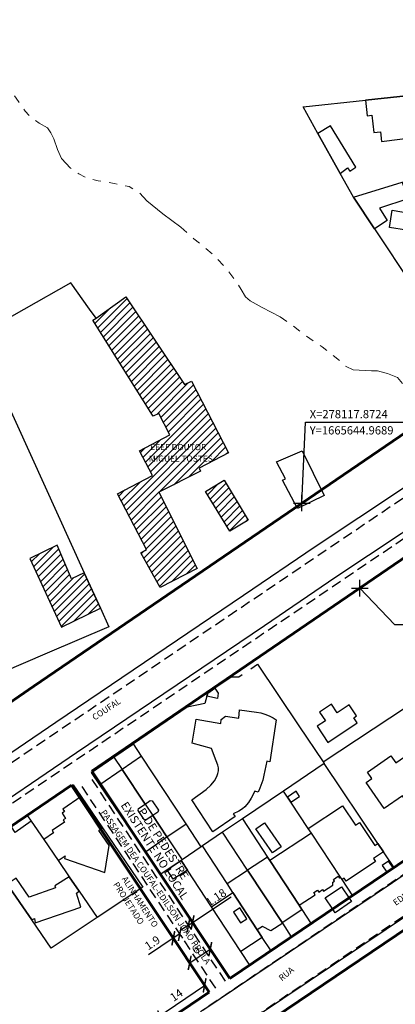
# Model space of a CAD drawing. Units: millimetres. Extents: x 275909 to 278323, y 1663249 to 1666025.
# Drawn here: x 278049 to 278141, y 1665523 to 1665762 of the extents above; entities that cross this region are included whole.
import ezdxf

# ---------------------------------------------------------------- set-up
doc = ezdxf.new("R2010")
doc.units = ezdxf.units.MM
doc.header["$MEASUREMENT"] = 0
doc.header["$PDMODE"] = 2
doc.header["$PDSIZE"] = 2
doc.linetypes.add('DASHED2', pattern=[0.375, 0.25, -0.125])
doc.linetypes.add('Intermitente', pattern=[48, 15, -2, 2, -2, 2, -2, 2, -2, 2, -2, 15])
for name, color, linetype in [('_COORDENADAS_SIRGAS', 7, 'Continuous'), ('_cotas', 7, 'Continuous'), ('_meio fio', 7, 'DASHED2'), ('_textos', 7, 'Continuous'), ('Edificacoes', 2, 'Continuous'), ('Edificacoes_Notaveis_Hatch', 8, 'Continuous'), ('Edificacoes_Vazios', 2, 'Continuous'), ('Escola_Publica_Privada', 6, 'Continuous'), ('Muro_Grade', 8, 'Continuous'), ('Topon_de_Vias', 7, 'Continuous'), ('Topon_Escola_Publica_Privada', 7, 'Continuous')]:
    doc.layers.add(name, color=color, linetype=linetype)
for name, color, linetype, lineweight in [('_traçado por meio fio', 7, 'Continuous', 60), ('_traçado viário outros', 7, 'Continuous', 60), ('_traçado viário por coordenadas', 7, 'Continuous', 60), ('Pavimentacao_Asfaltica_Mfio', 10, 'Continuous', 30), ('Rio_Intermitente', 5, 'Intermitente', 9)]:
    doc.layers.add(name, color=color, linetype=linetype, lineweight=lineweight)
doc.styles.add('Arial', font='arial.ttf', dxfattribs={"height": 1.5})
doc.styles.get("Standard").update_dxf_attribs({"font": 'arial.ttf'})
doc.dimstyles.new('AEROS UPV', dxfattribs={"dimtxt": 2, "dimasz": 2.5, "dimexe": 1.25, "dimexo": 0.625, "dimtad": 1, "dimdsep": 46, "dimtxsty": 'Standard', "dimblk": 'ARCHTICK', "dimcen": 2.5, "dimadec": 0, "dimazin": 0, "dimtfac": 1, "dimtmove": 0, "dimatfit": 3, "dimfxl": 1, "dimtzin": 0, "dimarcsym": 0})

# ---------------------------------------------------------------- blocks, each defined once
blk = doc.blocks.new('_ArchTick')
at = {"color": 0, "linetype": 'Continuous', "const_width": 0.15}
blk.add_lwpolyline([(-0.5, -0.5), (0.5, 0.5)], dxfattribs=at)
blk = doc.blocks.new('*D165')
at = {"layer": '_cotas', "color": 0, "lineweight": -2, "transparency": 16777216}
blk.add_line((277975.36, 1665866.92), (277963.32, 1665878.5), dxfattribs=at)
at = {"layer": 'Defpoints', "color": 0, "transparency": 16777216}
for p in [(277963.32, 1665878.5), (278107.48, 1665739.88)]:
    blk.add_point(p, dxfattribs=at)
at = {"layer": '_cotas', "color": 0, "lineweight": -2, "transparency": 16777216, "xscale": 2.5, "yscale": 2.5, "zscale": 2.5, "rotation": 136.1212661019389}
blk.add_blockref('_ArchTick', (277963.32, 1665878.5), dxfattribs=at)
at = {"layer": '_cotas', "color": 0, "transparency": 16777216, "insert": (277973.77, 1665870.74), "char_height": 2, "attachment_point": 5, "rotation": 316.1213}
blk.add_mtext('R200', dxfattribs=at)
blk = doc.blocks.new('*D17')
at = {"layer": '_cotas', "color": 0, "lineweight": -2, "transparency": 16777216}
for p, q in [((278082.61, 1665520), (278094.22, 1665527.84)), ((278094.99, 1665526.68), (278093.52, 1665528.87)), ((278083.39, 1665518.85), (278081.91, 1665521.04))]:
    blk.add_line(p, q, dxfattribs=at)
at = {"layer": 'Defpoints', "color": 0, "transparency": 16777216}
for p in [(278094.22, 1665527.84), (278095.34, 1665526.16), (278083.74, 1665518.33)]:
    blk.add_point(p, dxfattribs=at)
at = {"layer": '_cotas', "color": 0, "lineweight": -2, "transparency": 16777216, "xscale": 2.5, "yscale": 2.5, "zscale": 2.5}
for p, rotation in [((278094.22, 1665527.84), 34.01734543119456), ((278082.61, 1665520), 214.0173454311946)]:
    blk.add_blockref('_ArchTick', p, dxfattribs=dict(at, rotation=rotation))
at = {"layer": '_cotas', "color": 0, "transparency": 16777216, "insert": (278087.5, 1665525.27), "char_height": 2, "attachment_point": 5, "rotation": 34.0173}
blk.add_mtext('14', dxfattribs=at)
blk = doc.blocks.new('*D18')
at = {"layer": '_cotas', "color": 0, "lineweight": -2, "transparency": 16777216}
for p, q in [((278095.35, 1665536.99), (278094.9, 1665537.67)), ((278090.59, 1665533.31), (278095.59, 1665536.63)), ((278090.36, 1665533.66), (278089.9, 1665534.35))]:
    blk.add_line(p, q, dxfattribs=at)
at = {"layer": 'Defpoints', "color": 0, "transparency": 16777216}
for p in [(278095.59, 1665536.63), (278095.7, 1665536.47), (278090.7, 1665533.14)]:
    blk.add_point(p, dxfattribs=at)
at = {"layer": '_cotas', "color": 0, "lineweight": -2, "transparency": 16777216, "xscale": 2.5, "yscale": 2.5, "zscale": 2.5}
for p, rotation in [((278095.59, 1665536.63), 33.63789049171031), ((278090.59, 1665533.31), 213.6378904917103)]:
    blk.add_blockref('_ArchTick', p, dxfattribs=dict(at, rotation=rotation))
at = {"layer": '_cotas', "color": 0, "transparency": 16777216, "insert": (278092.18, 1665536.34), "char_height": 2, "attachment_point": 5, "rotation": 33.6379}
blk.add_mtext('6', dxfattribs=at)
blk = doc.blocks.new('*D19')
at = {"layer": '_cotas', "color": 0, "lineweight": -2, "transparency": 16777216}
for p, q in [((278088.19, 1665540.34), (278086.61, 1665539.29)), ((278088.44, 1665539.96), (278088.88, 1665539.3)), ((278086.61, 1665539.29), (278080.61, 1665535.3)), ((278086.86, 1665538.91), (278087.3, 1665538.25))]:
    blk.add_line(p, q, dxfattribs=at)
at = {"layer": 'Defpoints', "color": 0, "transparency": 16777216}
for p in [(278088.1, 1665540.48), (278086.52, 1665539.43), (278086.61, 1665539.29)]:
    blk.add_point(p, dxfattribs=at)
at = {"layer": '_cotas', "color": 0, "lineweight": -2, "transparency": 16777216, "xscale": 2.5, "yscale": 2.5, "zscale": 2.5}
for p, rotation in [((278088.19, 1665540.34), 33.637890488643), ((278086.61, 1665539.29), 213.637890488643)]:
    blk.add_blockref('_ArchTick', p, dxfattribs=dict(at, rotation=rotation))
at = {"layer": '_cotas', "color": 0, "transparency": 16777216, "insert": (278081.66, 1665537.97), "char_height": 2, "attachment_point": 5, "rotation": 33.6379}
blk.add_mtext('1.9', dxfattribs=at)
blk = doc.blocks.new('*D20')
at = {"layer": '_cotas', "color": 0, "lineweight": -2, "transparency": 16777216}
for p, q in [((278091.28, 1665543.11), (278100.65, 1665549.35)), ((278090.29, 1665542.45), (278088.21, 1665541.07)), ((278090.05, 1665542.82), (278089.6, 1665543.49)), ((278090.29, 1665542.45), (278091.28, 1665543.11)), ((278091.03, 1665543.47), (278090.58, 1665544.15))]:
    blk.add_line(p, q, dxfattribs=at)
at = {"layer": 'Defpoints', "color": 0, "transparency": 16777216}
for p in [(278090.4, 1665542.3), (278091.28, 1665543.11), (278091.38, 1665542.95)]:
    blk.add_point(p, dxfattribs=at)
at = {"layer": '_cotas', "color": 0, "lineweight": -2, "transparency": 16777216, "xscale": 2.5, "yscale": 2.5, "zscale": 2.5}
for p, rotation in [((278090.29, 1665542.45), 33.63789056418501), ((278091.28, 1665543.11), 213.637890564185)]:
    blk.add_blockref('_ArchTick', p, dxfattribs=dict(at, rotation=rotation))
at = {"layer": '_cotas', "color": 0, "transparency": 16777216, "insert": (278097.13, 1665548.98), "char_height": 2, "attachment_point": 5, "rotation": 33.6379}
blk.add_mtext('1.18', dxfattribs=at)

msp = doc.modelspace()

# ---------------------------------------------------------------- hatches: boundary and pattern name
at = {"layer": 'Edificacoes_Notaveis_Hatch'}
h = msp.add_hatch(dxfattribs=at)
h.set_pattern_fill('ANSI31', color=256, scale=10)
h.paths.add_polyline_path([(278078.356, 1665657.647), (278085.79, 1665661.561), (278083.085, 1665666.75), (278081.692, 1665666.074), (278081.545, 1665666.308), (278067.072, 1665689.359), (278067.818, 1665689.89), (278075.086, 1665695.064), (278089.312, 1665673.741), (278091.054, 1665674.547), (278100.014, 1665657.202), (278092.858, 1665653.446), (278093.199, 1665652.716), (278083.097, 1665647.592), (278092.384, 1665629.055), (278083.388, 1665624.458), (278078.745, 1665632.908), (278080.063, 1665633.726), (278073.052, 1665647.221), (278081.522, 1665651.63)])
h = msp.add_hatch(dxfattribs=at)
h.set_pattern_fill('ANSI31', color=256, scale=10)
h.paths.add_polyline_path([(278100.378, 1665638.12), (278094.409, 1665647.774), (278098.988, 1665650.537), (278104.847, 1665640.828)])
h = msp.add_hatch(dxfattribs=at)
h.set_pattern_fill('ANSI31', color=256, scale=10)
h.paths.add_polyline_path([(278064.948, 1665628.02), (278068.863, 1665619.437), (278059.386, 1665614.858), (278051.691, 1665631.533), (278058.324, 1665634.719), (278061.831, 1665626.586)])

# ---------------------------------------------------------------- linework, layer by layer
at = {"layer": '_COORDENADAS_SIRGAS'}
for points in [[(278117.872, 1665644.969), (278118.795, 1665664.586), (278146.381, 1665664.586)], [(278131.96, 1665624.316), (278140.41, 1665615.481), (278167.996, 1665615.481)]]:
    msp.add_lwpolyline(points, dxfattribs=at)
at = {"layer": '_meio fio', "ltscale": 10}
for p, q in [((278207.748, 1665690.16), (277975.891, 1665533.724)), ((278173.921, 1665657.388), (278021.192, 1665554.339)), ((278212.296, 1665601.782), (278093.195, 1665521.395)), ((278217.059, 1665594.817), (278106.986, 1665520.535)), ((278099.279, 1665528.873), (278066.282, 1665578.731)), ((278096.913, 1665527.198), (278063.813, 1665577.065))]:
    msp.add_line(p, q, dxfattribs=at)
at = {"layer": '_textos'}
for p in [(278117.872, 1665644.969), (278131.96, 1665624.316)]:
    msp.add_point(p, dxfattribs=at)
at = {"layer": '_traçado por meio fio'}
for p, q in [((278209.728, 1665603.367), (278100.318, 1665529.521)), ((278217.552, 1665591.832), (278108.11, 1665517.976))]:
    msp.add_line(p, q, dxfattribs=at)
at = {"layer": '_traçado viário outros'}
for p, q in [((278100.318, 1665529.521), (278066.813, 1665579.878)), ((278095.345, 1665526.164), (278061.856, 1665576.497)), ((278095.345, 1665526.164), (278083.741, 1665518.332))]:
    msp.add_line(p, q, dxfattribs=at)
at = {"layer": '_traçado viário por coordenadas'}
for p, q in [((278185.574, 1665691.149), (278052.725, 1665600.531)), ((278175.864, 1665654.264), (278066.813, 1665579.878)), ((278052.725, 1665600.531), (277901.515, 1665497.388)), ((278061.856, 1665576.497), (277915.603, 1665476.735))]:
    msp.add_line(p, q, dxfattribs=at)
at = {"layer": 'Edificacoes', "flags": 128}
for points in [[(278133.36, 1665742.805), (278133.747, 1665738.971), (278134.889, 1665739.127), (278135.387, 1665734.972), (278136.97, 1665735.155), (278137.232, 1665732.792), (278149.983, 1665734.36), (278149.747, 1665736.62), (278156.993, 1665737.43), (278157.176, 1665735.535), (278161.02, 1665736.006), (278159.919, 1665745.643)], [(278127.197, 1665725.024), (278128.991, 1665726.377), (278129.517, 1665725.559), (278130.978, 1665726.554), (278124.833, 1665736.6), (278121.788, 1665734.73)], [(278130.417, 1665719.246), (278142.225, 1665722.866), (278143.639, 1665718.886), (278136.732, 1665716.562), (278138.643, 1665713.609), (278135.524, 1665711.571)], [(278144.063, 1665715.338), (278143.34, 1665711.201), (278139.225, 1665711.924), (278139.858, 1665716.084)], [(278117.948, 1665657.641), (278123.31, 1665646.773), (278116.799, 1665643.621), (278113.152, 1665650.518), (278113.924, 1665650.849), (278111.713, 1665654.987)], [(278096.737, 1665600.004), (278097.547, 1665598.813), (278097.375, 1665597.507), (278094.792, 1665598.046), (278095.003, 1665598.825)], [(278091.15, 1665572.902), (278094.61, 1665575.432), (278095.763, 1665576.477), (278096.659, 1665577.54), (278097.208, 1665578.585), (278097.446, 1665579.31), (278097.592, 1665579.94), (278097.589, 1665580.646), (278097.435, 1665581.314), (278097.022, 1665582.412), (278095.865, 1665585.359), (278091.194, 1665586.693), (278092.179, 1665592.48), (278098.132, 1665591.478), (278098.241, 1665592.412), (278099.284, 1665593.182), (278102.508, 1665592.708), (278102.708, 1665594.723), (278106.865, 1665594.177), (278107.928, 1665593.995), (278109.136, 1665593.63), (278110.084, 1665593.207), (278110.862, 1665592.789), (278111.646, 1665592.294), (278110.098, 1665582.166), (278109.328, 1665582.311), (278108.617, 1665578.923), (278108.343, 1665577.677), (278107.668, 1665575.753), (278107.211, 1665574.728), (278106.422, 1665575.002), (278105.563, 1665573.299), (278104.923, 1665572.29), (278104.008, 1665571.228), (278103.405, 1665570.705), (278102.562, 1665570.127), (278101.171, 1665569.504), (278101.665, 1665568.827), (278096.248, 1665565.159)], [(278122.199, 1665594.189), (278123.599, 1665592.076), (278121.598, 1665590.75), (278124.176, 1665586.86), (278131.299, 1665591.581), (278130.484, 1665592.81), (278131.18, 1665593.271), (278129.375, 1665595.993), (278126.456, 1665594.058), (278125.096, 1665596.109)], [(278151.456, 1665582.956), (278153.891, 1665579.2), (278150.205, 1665576.646), (278151.155, 1665575.276), (278146.625, 1665572.137), (278145.385, 1665573.927), (278143.276, 1665572.466), (278142.316, 1665573.851), (278137.871, 1665570.77), (278133.491, 1665577.089), (278134.9, 1665578.065), (278133.812, 1665579.635), (278139.539, 1665583.604), (278140.732, 1665581.883), (278148.611, 1665587.343)], [(278078.912, 1665583.506), (278074.146, 1665580.259), (278079.743, 1665571.87), (278080.996, 1665572.715), (278081.479, 1665572.633), (278082.983, 1665570.402), (278082.879, 1665569.924), (278081.622, 1665569.077), (278085.071, 1665563.884), (278089.731, 1665567.058)], [(278085.071, 1665563.884), (278081.622, 1665569.077), (278080.031, 1665568.004), (278079.549, 1665568.086), (278078.044, 1665570.317), (278078.149, 1665570.795), (278079.743, 1665571.87), (278074.146, 1665580.259), (278068.736, 1665576.573), (278079.818, 1665560.305)], [(278064.219, 1665573.695), (278059.762, 1665570.632), (278060.154, 1665570.061), (278059.543, 1665569.641), (278060.395, 1665568.402), (278059.836, 1665568.017), (278060.184, 1665567.511), (278057.151, 1665565.426), (278057.508, 1665564.907), (278055.081, 1665563.239), (278058.581, 1665558.147), (278060.296, 1665559.325), (278060.183, 1665558.615), (278069.994, 1665555.222), (278071.041, 1665561.824), (278068.521, 1665565.489), (278069.402, 1665566.095)], [(278115.172, 1665572.308), (278117.32, 1665573.737), (278116.493, 1665574.979), (278114.346, 1665573.551)], [(278127.297, 1665554.085), (278120.183, 1665564.777), (278119.431, 1665565.909), (278127.772, 1665571.459), (278130.899, 1665566.759), (278131.904, 1665567.428), (278135.64, 1665561.813), (278136.371, 1665562.299), (278137.731, 1665560.277), (278135.302, 1665558.661), (278135.816, 1665557.888), (278128.654, 1665553.123), (278128.161, 1665553.863), (278127.665, 1665553.533)], [(278110.741, 1665560.031), (278106.714, 1665565.862), (278108.795, 1665567.299), (278112.822, 1665561.468)], [(278117.208, 1665547.319), (278121.088, 1665549.871), (278120.779, 1665550.361), (278121.703, 1665550.943), (278121.971, 1665550.517), (278122.886, 1665551.094), (278123.107, 1665550.744), (278125.424, 1665552.202), (278125.437, 1665552.908), (278125.841, 1665553.174), (278125.571, 1665553.584), (278126.717, 1665554.337), (278127.008, 1665553.895), (278127.297, 1665554.085), (278120.183, 1665564.777), (278110.091, 1665558.138)], [(278104.688, 1665555.809), (278113.075, 1665543.108), (278117.887, 1665546.286), (278117.208, 1665547.319), (278110.091, 1665558.138), (278109.548, 1665558.963)], [(278090.064, 1665555.839), (278086.594, 1665553.597), (278085.105, 1665555.901), (278088.512, 1665558.202)], [(278140.136, 1665556.277), (278138.956, 1665557.998), (278137.413, 1665556.939), (278138.593, 1665555.219)], [(278061.309, 1665554.178), (278057.833, 1665552.017), (278057.968, 1665551.508), (278051.527, 1665549.285), (278048.376, 1665553.853), (278046.24, 1665552.398), (278052.174, 1665543.771), (278052.889, 1665544.065), (278053.023, 1665543.067), (278064.106, 1665546.83), (278063.058, 1665550.253), (278063.678, 1665550.731)], [(278101.124, 1665550.377), (278099.69, 1665552.567), (278104.688, 1665555.809), (278113.075, 1665543.108), (278113.204, 1665542.913), (278110.359, 1665541.05), (278108.304, 1665542.177), (278107.037, 1665541.348)], [(278129.385, 1665549.025), (278129.957, 1665548.18), (278125.95, 1665545.466), (278125.368, 1665546.324), (278123.506, 1665549.073), (278127.514, 1665551.788)], [(278107.037, 1665541.348), (278108.25, 1665539.496), (278103.037, 1665536.074), (278095.9, 1665546.948), (278101.124, 1665550.377)]]:
    msp.add_lwpolyline(points, close=True, dxfattribs=at)
at = {"layer": 'Edificacoes_Vazios', "flags": 128}
msp.add_lwpolyline([(278104.485, 1665544.03), (278102.775, 1665546.651), (278101.26, 1665545.662), (278102.97, 1665543.041)], close=True, dxfattribs=at)
at = {"layer": 'Escola_Publica_Privada', "flags": 128}
for points in [[(278078.356, 1665657.647), (278085.79, 1665661.561), (278083.085, 1665666.75), (278081.692, 1665666.074), (278081.545, 1665666.308), (278067.072, 1665689.359), (278067.818, 1665689.89), (278075.086, 1665695.064), (278089.312, 1665673.741), (278091.054, 1665674.547), (278100.014, 1665657.202), (278092.858, 1665653.446), (278093.199, 1665652.716), (278083.097, 1665647.592), (278092.384, 1665629.055), (278083.388, 1665624.458), (278078.745, 1665632.908), (278080.063, 1665633.726), (278073.052, 1665647.221), (278081.522, 1665651.63)], [(278100.378, 1665638.12), (278094.409, 1665647.774), (278098.988, 1665650.537), (278104.847, 1665640.828)], [(278064.948, 1665628.02), (278061.831, 1665626.586), (278058.324, 1665634.719), (278051.691, 1665631.533), (278059.386, 1665614.858), (278068.863, 1665619.437)]]:
    msp.add_lwpolyline(points, close=True, dxfattribs=at)
at = {"layer": 'Muro_Grade', "flags": 128}
for points in [[(278118.192, 1665741.184), (278133.36, 1665742.805), (278159.919, 1665745.643), (278165.327, 1665746.221)], [(278130.417, 1665719.246), (278127.197, 1665725.024), (278121.788, 1665734.73), (278118.192, 1665741.184)], [(278130.417, 1665719.246), (278142.225, 1665722.866), (278142.797, 1665723.042), (278157.987, 1665727.698), (278168.003, 1665730.769)], [(278130.417, 1665719.246), (278135.524, 1665711.571), (278144.663, 1665697.837)], [(278067.818, 1665689.89), (278066.257, 1665692.076), (278061.717, 1665698.435), (278038.715, 1665685.535)], [(278038.715, 1665685.535), (278064.948, 1665628.02), (278068.863, 1665619.437), (278070.925, 1665614.915)], [(278070.925, 1665614.915), (278055.93, 1665608.487), (278022.509, 1665594.161)], [(278105.492, 1665604.742), (278107.096, 1665605.839), (278117.17, 1665590.856)], [(278103.34, 1665603.271), (278102.542, 1665602.725), (278100.695, 1665602.696), (278096.737, 1665600.004), (278095.003, 1665598.825), (278094.792, 1665598.046), (278094.313, 1665596.276), (278089.958, 1665595.395), (278076.921, 1665586.532)], [(278123.045, 1665582.119), (278143.328, 1665595.491)], [(278117.17, 1665590.856), (278123.045, 1665582.119)], [(278072.133, 1665583.277), (278076.921, 1665586.532)], [(278093.39, 1665561.496), (278089.731, 1665567.058), (278078.912, 1665583.506), (278076.921, 1665586.532)], [(278066.69, 1665579.576), (278072.133, 1665583.277)], [(278072.133, 1665583.277), (278074.146, 1665580.259), (278079.743, 1665571.87), (278081.622, 1665569.077), (278085.071, 1665563.884), (278088.753, 1665558.365)], [(278123.32, 1665581.71), (278113.383, 1665574.998)], [(278123.045, 1665582.119), (278123.32, 1665581.71)], [(278140.219, 1665556.576), (278137.731, 1665560.277), (278136.371, 1665562.299), (278123.32, 1665581.71)], [(278088.512, 1665558.202), (278085.105, 1665555.901), (278083.539, 1665554.843), (278079.818, 1665560.305), (278068.736, 1665576.573), (278066.69, 1665579.576)], [(278062.262, 1665576.565), (278051.133, 1665568.983), (278052.01, 1665567.706)], [(278062.262, 1665576.565), (278064.219, 1665573.695), (278069.402, 1665566.095), (278079.213, 1665551.705), (278068.083, 1665544.322)], [(278113.383, 1665574.998), (278103.424, 1665568.273)], [(278130.269, 1665549.619), (278127.665, 1665553.533), (278127.297, 1665554.085), (278120.183, 1665564.777), (278119.431, 1665565.909), (278115.172, 1665572.308), (278114.346, 1665573.551), (278113.383, 1665574.998)], [(278103.424, 1665568.273), (278098.606, 1665565.019)], [(278103.424, 1665568.273), (278109.548, 1665558.963), (278110.091, 1665558.138), (278117.208, 1665547.319), (278117.887, 1665546.286), (278120.164, 1665542.825)], [(278140.219, 1665556.576), (278151.806, 1665564.522), (278159.836, 1665570.032)], [(278052.01, 1665567.706), (278048.131, 1665565.002), (278047.267, 1665566.348), (278040.034, 1665561.42)], [(278052.01, 1665567.706), (278055.081, 1665563.239), (278058.581, 1665558.147), (278061.309, 1665554.178), (278063.678, 1665550.731), (278068.083, 1665544.322)], [(278098.606, 1665565.019), (278093.703, 1665561.708)], [(278115.384, 1665539.611), (278113.204, 1665542.913), (278113.075, 1665543.108), (278104.688, 1665555.809), (278098.606, 1665565.019)], [(278068.083, 1665544.322), (278056.899, 1665536.903), (278052.174, 1665543.771), (278046.24, 1665552.398), (278040.034, 1665561.42)], [(278093.39, 1665561.496), (278088.753, 1665558.365)], [(278093.703, 1665561.708), (278093.39, 1665561.496)], [(278110.379, 1665536.246), (278108.25, 1665539.496), (278107.037, 1665541.348), (278101.124, 1665550.377), (278099.69, 1665552.567), (278093.703, 1665561.708)], [(278088.753, 1665558.365), (278088.512, 1665558.202)], [(278110.379, 1665536.246), (278105.207, 1665532.769), (278103.037, 1665536.074), (278095.9, 1665546.948), (278090.064, 1665555.839), (278088.512, 1665558.202)], [(278130.269, 1665549.619), (278138.393, 1665555.081), (278138.593, 1665555.219), (278140.136, 1665556.277), (278140.331, 1665556.41), (278140.219, 1665556.576)], [(278130.269, 1665549.619), (278129.385, 1665549.025)], [(278125.368, 1665546.324), (278120.164, 1665542.825)], [(278120.164, 1665542.825), (278115.384, 1665539.611)], [(278115.384, 1665539.611), (278110.379, 1665536.246)]]:
    msp.add_lwpolyline(points, dxfattribs=at)
at = {"layer": 'Pavimentacao_Asfaltica_Mfio', "flags": 128}
for points in [[(278032.278, 1665574.263), (278058.001, 1665591.801), (278103.706, 1665622.637), (278121.106, 1665634.424), (278153.209, 1665655.718)], [(278158.12, 1665648.171), (278126.119, 1665626.946), (278108.749, 1665615.178), (278063.055, 1665584.35), (278037.325, 1665566.807)], [(278093.799, 1665521.843), (278139.91, 1665552.846), (278158.891, 1665565.862)], [(278144.738, 1665545.726), (278107.095, 1665520.486)]]:
    msp.add_lwpolyline(points, dxfattribs=at)
at = {"layer": 'Rio_Intermitente', "flags": 128}
msp.add_lwpolyline([(277955.452, 1665855.536), (277956.033, 1665854.416), (277956.703, 1665853.355), (277958.043, 1665850.865), (277959.584, 1665848.113), (277960.955, 1665844.912), (277961.725, 1665843.131), (277962.565, 1665840.831), (277963.426, 1665838.56), (277964.456, 1665835.458), (277965.576, 1665831.627), (277965.766, 1665829.226), (277965.836, 1665826.285), (277965.676, 1665823.184), (277965.326, 1665820.913), (277965.136, 1665818.322), (277965.106, 1665815.801), (277965.046, 1665813.31), (277965.466, 1665811.309), (277966.297, 1665809.528), (277967.867, 1665807.027), (277970.358, 1665805.777), (277972.719, 1665804.566), (277974.55, 1665803.226), (277975.92, 1665801.945), (277977.971, 1665799.904), (277979.952, 1665797.343), (277981.743, 1665795.082), (277983.373, 1665793.032), (277984.974, 1665790.831), (277986.545, 1665788.44), (277988.015, 1665786.199), (277990.156, 1665783.198), (277991.857, 1665779.746), (277993.617, 1665776.295), (277995.058, 1665774.024), (277996.469, 1665772.564), (277998.379, 1665771.093), (277999.92, 1665770.103), (278002.001, 1665769.112), (278003.881, 1665767.962), (278006.222, 1665766.841), (278008.923, 1665765.331), (278010.934, 1665764.18), (278012.985, 1665763), (278016.306, 1665761.599), (278021.228, 1665759.909), (278024.4, 1665758.668), (278028.291, 1665757.268), (278031.392, 1665756.187), (278035.454, 1665755.167), (278037.565, 1665754.176), (278039.105, 1665752.896), (278040.316, 1665751.715), (278042.077, 1665750.405), (278043.577, 1665749.224), (278044.958, 1665747.974), (278046.068, 1665746.593), (278047.099, 1665745.093), (278048.979, 1665742.472), (278050.62, 1665740.171), (278052.051, 1665738.61), (278053.971, 1665737.23), (278056.052, 1665736.079), (278056.842, 1665734.859), (278057.583, 1665733.418), (278058.413, 1665730.867), (278059.443, 1665728.656), (278061.644, 1665726.325), (278063.595, 1665724.955), (278065.646, 1665723.874), (278068.367, 1665723.234), (278072.198, 1665722.594), (278075.91, 1665721.804), (278078.231, 1665720.473), (278080.182, 1665718.332), (278084.083, 1665715.171), (278088.435, 1665711.98), (278091.636, 1665709.139), (278096.298, 1665705.267), (278099.209, 1665702.296), (278101.29, 1665699.525), (278103.091, 1665696.864), (278104.171, 1665695.013), (278105.302, 1665694.093), (278108.243, 1665692.432), (278112.594, 1665690.201), (278115.726, 1665688.03), (278118.797, 1665685.639), (278122.798, 1665682.888), (278125.169, 1665681.097), (278127.24, 1665679.407), (278128.621, 1665678.126), (278130.311, 1665677.336), (278134.803, 1665677.056), (278136.234, 1665677.056), (278137.164, 1665676.796), (278138.695, 1665676.416), (278141.096, 1665675.485), (278142.506, 1665673.795), (278144.357, 1665670.953), (278146.468, 1665669.453), (278149.509, 1665668.432), (278155.101, 1665667.032), (278158.082, 1665665.561), (278162.264, 1665663.611)], dxfattribs=at)

# ---------------------------------------------------------------- texts
at = {"layer": '_COORDENADAS_SIRGAS'}
for s, p in [('X=278117.8724', (278119.78, 1665665.571)), ('Y=1665644.9689', (278119.78, 1665661.63))]:
    msp.add_text(s, height=2, dxfattribs=at).set_placement(p)
at = {"layer": '_textos', "linetype": 'Continuous', "attachment_point": 1, "rotation": 303.00003}
for s, insert, char_height, width in [('EXISTENTE NO LOCAL', (278075.41, 1665572.701), 2, 45.6698), ('P.DE PEDESTRE', (278079.579, 1665571.193), 2, 45.6698), ('ALINHAMENTO PROJETADO', (278075.268, 1665554.521), 1.5, 16.2139)]:
    msp.add_mtext(s, dxfattribs=dict(at, insert=insert, char_height=char_height, width=width))
at = {"layer": 'Topon_de_Vias', "style": 'Arial'}
for s, rotation, p in [('COUFAL', 33.84107, (278067.51, 1665592.12)), ('PASSAGEM DEA COUFAL-EDILSON JOAO PROLA', 304.75823, (278068.854, 1665569.827)), ('EDILSON', 35.91803, (278140.722, 1665547.143)), ('RUA', 39.0713, (278112.997, 1665528.803))]:
    msp.add_text(s, height=1.5, rotation=rotation, dxfattribs=at).set_placement(p)
at = {"layer": 'Topon_Escola_Publica_Privada', "style": 'Arial'}
for s, p in [('EEEF DOUTOR', (278080.99, 1665657.821)), ('MIGUEL TOSTES', (278080.663, 1665655.012))]:
    msp.add_text(s, height=1.5, dxfattribs=at).set_placement(p)

# ---------------------------------------------------------------- dimensions: what is measured, and where the dimension line sits
at = {"layer": '_cotas'}
dim = msp.add_radius_dim(center=(278107.481, 1665739.88), mpoint=(277963.324, 1665878.503), text='R200', dimstyle='AEROS UPV', dxfattribs=at)
dim.commit()
dim.dimension.update_dxf_attribs({"geometry": '*D165', "text_midpoint": (277972.634, 1665869.55), "dimtype": 164})
for p1, p2, distance, picture, middle in [((278090.395, 1665542.297), (278091.381, 1665542.953), 0.189, '*D20', (278097.134, 1665548.984)), ((278088.096, 1665540.481), (278086.518, 1665539.431), 0.167, '*D19', (278081.658, 1665537.973)), ((278090.702, 1665533.142), (278095.697, 1665536.466), 0.197, '*D18', (278092.179, 1665536.338)), ((278083.741, 1665518.332), (278095.345, 1665526.164), 2.018, '*D17', (278087.502, 1665525.271))]:
    dim = msp.add_aligned_dim(p1=p1, p2=p2, distance=distance, dimstyle='AEROS UPV', dxfattribs=at)
    dim.commit()
    dim.dimension.update_dxf_attribs({"geometry": picture, "text_midpoint": middle})

doc.saveas('drawing.dxf')
